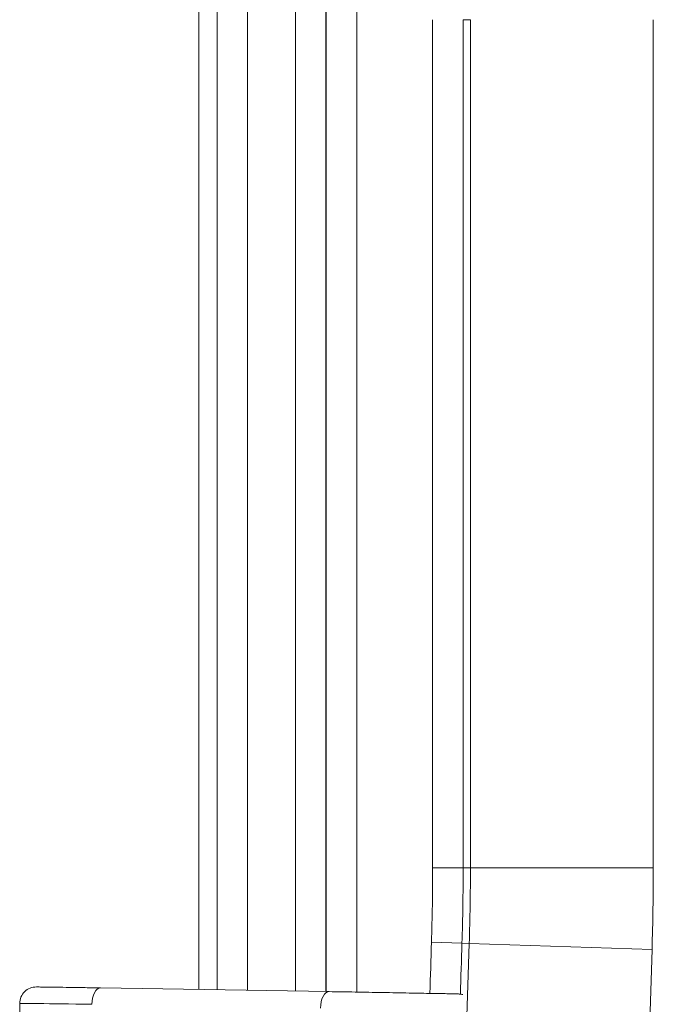
# Model space of a CAD drawing. Units: inches. Extents: x 0 to 119, y 2 to 75.
# Drawn here: x 85 to 87, y 42 to 44 of the extents above; entities that cross this region are included whole.
import ezdxf

# ---------------------------------------------------------------- set-up
doc = ezdxf.new("R2010")
doc.units = ezdxf.units.IN
doc.header["$LTSCALE"] = 3.5
doc.header["$MEASUREMENT"] = 0
doc.layers.add('Visible (ANSI)', color=7, linetype='Continuous', lineweight=18)
doc.layers.add('Visible Narrow (ANSI)', color=7, linetype='Continuous', lineweight=5)

msp = doc.modelspace()

# ---------------------------------------------------------------- linework, layer by layer
at = {"layer": 'Visible (ANSI)'}
for p, q in [((85.6045, 42.2568), (85.6045, 45.1388)), ((85.882, 42.2523), (85.3947, 42.2602)), ((85.2223, 40.778), (85.2223, 42.2272))]:
    msp.add_line(p, q, dxfattribs=at)
for centre, major_axis, ratio, start_param, end_param in [((85.2573, 42.2272), (0.0084, 0.034), 0.999966, 0.223883, 1.811787), ((85.5348, 42.2224), (0.3125, -0.0048), 0.001631, 3.141618, 3.14966)]:
    msp.add_ellipse(centre, major_axis=major_axis, ratio=ratio, start_param=start_param, end_param=end_param, dxfattribs=at)
for points, knots in [([(85.3947, 42.2602), (85.3815, 42.2605), (85.369, 42.2607), (85.3574, 42.2608), (85.3567, 42.2609), (85.3561, 42.2609), (85.3554, 42.2609), (85.3435, 42.2611), (85.3323, 42.2612), (85.3222, 42.2614), (85.322, 42.2614), (85.3217, 42.2614), (85.3215, 42.2614), (85.3112, 42.2616), (85.302, 42.2617), (85.294, 42.2618), (85.286, 42.2619), (85.2793, 42.262), (85.2739, 42.2621), (85.2737, 42.2621), (85.2735, 42.2621), (85.2734, 42.2621), (85.2682, 42.2621), (85.2643, 42.2622), (85.2617, 42.2622), (85.2616, 42.2622), (85.2614, 42.2622), (85.2613, 42.2622), (85.2589, 42.2622), (85.2578, 42.2622), (85.2579, 42.2622)], [0.00015, 0.00015, 0.00015, 0.00015, 0.1578561, 0.1578561, 0.1578561, 0.1666667, 0.1666667, 0.1666667, 0.3292436, 0.3292436, 0.3292436, 0.3333333, 0.3333333, 0.3333333, 0.5, 0.5, 0.5, 0.6666667, 0.6666667, 0.6666667, 0.6719362, 0.6719362, 0.6719362, 0.8333333, 0.8333333, 0.8333333, 0.8433312, 0.8433312, 0.8433312, 1, 1, 1, 1]), ([(85.882, 42.2523), (85.8991, 42.252), (85.9181, 42.2517), (85.9566, 42.2511), (85.9766, 42.2507), (86.0154, 42.25), (86.0347, 42.2497), (86.0702, 42.249), (86.0868, 42.2487), (86.1153, 42.2482), (86.1275, 42.248), (86.1462, 42.2476), (86.1528, 42.2474), (86.1576, 42.2473), (86.1585, 42.2473), (86.1596, 42.2472), (86.1598, 42.2472), (86.1603, 42.2472), (86.1606, 42.2472), (86.1612, 42.2471), (86.1614, 42.2471), (86.1619, 42.247), (86.1622, 42.247), (86.163, 42.2469), (86.1634, 42.2469), (86.1647, 42.2466), (86.1657, 42.2464), (86.1668, 42.2462), (86.1669, 42.2462), (86.167, 42.2461)], [0, 0, 0, 0, 0.1512378, 0.1512378, 0.3001037, 0.3001037, 0.4489279, 0.4489279, 0.5978651, 0.5978651, 0.7467541, 0.7467541, 0.8959446, 0.8959446, 0.9450232, 0.9450232, 0.9563648, 0.9563648, 0.9648962, 0.9648962, 0.9682317, 0.9682317, 0.9719988, 0.9719988, 0.9757636, 0.9757636, 0.9833141, 0.9833141, 0.9842485, 0.9842485, 0.9842485, 0.9842485])]:
    msp.add_open_spline(points, degree=3, knots=knots, dxfattribs=at)
at = {"layer": 'Visible Narrow (ANSI)'}
for p, q in [((85.6431, 42.2562), (85.6431, 45.1002)), ((85.7078, 42.2551), (85.7078, 45.1002)), ((85.8101, 42.2535), (85.8101, 44.6466)), ((85.8751, 42.2524), (85.8751, 44.6466)), ((85.8761, 44.6457), (85.8761, 42.2524)), ((85.9411, 44.6457), (85.9411, 42.2513)), ((86.1029, 44.3253), (86.1029, 42.5163)), ((86.1834, 44.3253), (86.1679, 44.3253)), ((86.1679, 44.3253), (86.1679, 42.5163)), ((86.1834, 44.3253), (86.1834, 42.5163)), ((86.5734, 44.3253), (86.5734, 42.5163)), ((86.1029, 42.5163), (86.1679, 42.5163)), ((86.1679, 42.5163), (86.1834, 42.5163)), ((86.1834, 42.5163), (86.5734, 42.5163)), ((86.1004, 42.3576), (86.1653, 42.3555)), ((86.1808, 42.355), (86.1653, 42.3555)), ((86.1808, 42.355), (86.5706, 42.3425))]:
    msp.add_line(p, q, dxfattribs=at)
for centre, radius, start, end in [((81.167, 42.5163), 4.9359, 358.1578, 0), ((81.167, 42.5163), 5.0009, 358.1578, 0), ((81.167, 42.5163), 5.0164, 358.1578, 0), ((81.167, 42.5163), 5.4064, 358.1578, 0), ((262.4535, 36.6853), 176.3638, 178.157757, 181.842243), ((262.4535, 36.6853), 176.4443, 178.157757, 178.193179), ((262.4535, 36.6853), 176.3793, 178.157757, 178.193001), ((262.4535, 36.6853), 175.9738, 178.157757, 181.842243)]:
    msp.add_arc(centre, radius, start, end, dxfattribs=at)
for centre, major_axis, ratio, start_param, end_param in [((85.3941, 42.2252), (0.0006, 0.035), 0.50689, 0.000007, 1.579047), ((85.8814, 42.2173), (0.0006, 0.035), 0.50689, 6.283175, 7.862233), ((85.5348, 42.2224), (0.3125, -0.0048), 0.001631, 2.102452, 3.141618)]:
    msp.add_ellipse(centre, major_axis=major_axis, ratio=ratio, start_param=start_param, end_param=end_param, dxfattribs=at)

doc.saveas('drawing.dxf')
